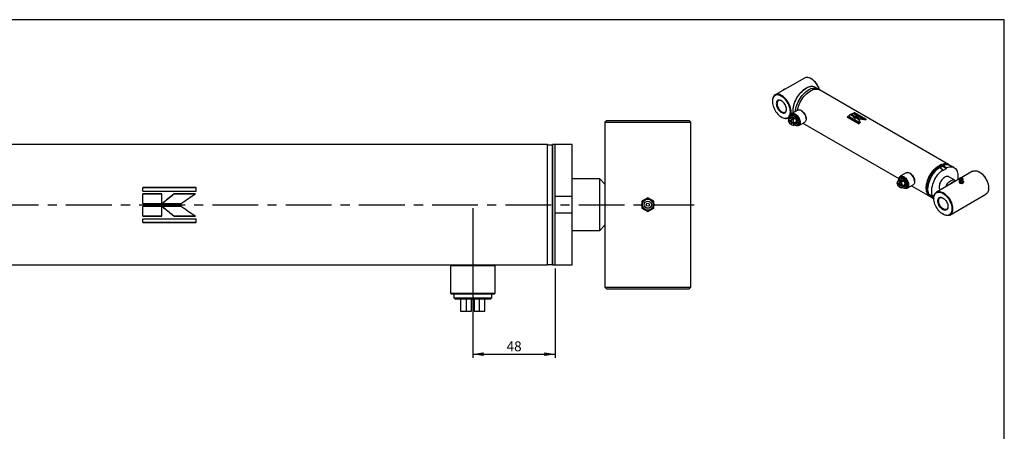
# Model space of a CAD drawing. Units: millimetres. Extents: x 6 to 416, y 5 to 292.
# Drawn here: x 143 to 416, y 178 to 292 of the extents above; entities that cross this region are included whole.
import ezdxf

# ---------------------------------------------------------------- set-up
doc = ezdxf.new("R2010")
doc.units = ezdxf.units.MM
doc.linetypes.add('CENTERX2', pattern=[20.32, 12.7, -2.54, 2.54, -2.54])
doc.layers.add('DIM', color=104, linetype='Continuous')
doc.layers.add('SLD-0', color=179, linetype='Continuous')
doc.styles.add('SLDTEXTSTYLE6', font='TXT', dxfattribs={"width": 0.75})
doc.dimstyles.new('SLDDIMSTYLE3', dxfattribs={"dimtxt": 2.75, "dimasz": 3, "dimexe": 0, "dimexo": 0.0625, "dimgap": 0.6875, "dimtad": 1, "dimlfac": 2.1, "dimrnd": 1e-09, "dimzin": 12, "dimdsep": 46, "dimtxsty": 'SLDTEXTSTYLE6', "dimsah": 1, "dimcen": 0.09, "dimadec": 0, "dimazin": 3, "dimtfac": 1, "dimtofl": 0, "dimtmove": 0, "dimatfit": 3, "dimfxl": 0, "dimfrac": 2, "dimtolj": 1, "dimtzin": 12, "dimarcsym": 0})

# ---------------------------------------------------------------- blocks, each defined once
blk = doc.blocks.new('_D_16')
at = {"layer": 'DIM'}
for p, q in [((268.52, 239.7), (268.52, 198.23)), ((291.38, 223.03), (291.38, 198.23)), ((268.52, 199.23), (291.38, 199.23))]:
    blk.add_line(p, q, dxfattribs=at)
for points in [[(268.52, 199.23), (271.52, 198.73), (271.52, 199.73)], [(291.38, 199.23), (288.38, 199.73), (288.38, 198.73)]]:
    blk.add_solid(points, dxfattribs=at)
at = {"layer": 'DIM', "insert": (277.92, 202.78), "char_height": 2.75, "attachment_point": 1, "style": 'SLDTEXTSTYLE6'}
blk.add_mtext('48', dxfattribs=at)

msp = doc.modelspace()

# ---------------------------------------------------------------- linework, layer by layer
at = {"color": 7, "linetype": 'Continuous', "lineweight": 25}
for p, q in [((360.525839, 275.827823), (352.414908, 271.145483)), ((362.468317, 275.585525), (362.364348, 275.645564)), ((364.281154, 272.797837), (363.585423, 273.199474)), ((355.013247, 272.692651), (354.792209, 272.653188)), ((400.55255, 251.858806), (364.761446, 272.520571)), ((351.653337, 269.46223), (351.653337, 269.34217)), ((354.148602, 265.019775), (354.252572, 264.959735)), ((356.09108, 264.777476), (356.575001, 265.056838)), ((357.242311, 265.09534), (356.514407, 264.67513)), ((357.128397, 265.683331), (356.888579, 265.544887)), ((358.704477, 266.915811), (357.040696, 265.955331)), ((357.242311, 265.09534), (357.54936, 264.918085)), ((359.712486, 266.791016), (359.660501, 266.821036)), ((375.824849, 263.265826), (372.599519, 265.127769)), ((372.61196, 265.076656), (372.599519, 265.127769)), ((375.794435, 263.239452), (372.61196, 265.076656)), ((372.778042, 265.276175), (373.928816, 264.611847)), ((374.507647, 265.020704), (373.356873, 265.685032)), ((373.358495, 265.625957), (373.356873, 265.685032)), ((374.459131, 264.990574), (373.358495, 265.625957)), ((373.539775, 265.791901), (374.690548, 265.127573)), ((374.110098, 265.995477), (374.119369, 266.059906)), ((375.197257, 265.367873), (374.110098, 265.995477)), ((375.270142, 265.395579), (374.119369, 266.059906)), ((374.298828, 266.120537), (377.524158, 264.258594)), ((374.494234, 266.11134), (374.509072, 266.177449)), ((377.644093, 264.292965), (374.494234, 266.11134)), ((377.734402, 264.315505), (374.509072, 266.177449)), ((375.706182, 264.328805), (374.524001, 265.011263)), ((374.7052, 265.11908), (375.887504, 264.43655)), ((375.986305, 264.912365), (374.836239, 265.043433)), ((375.986305, 264.912365), (375.995576, 264.976795)), ((377.305089, 264.220829), (375.995576, 264.976795)), ((305.666667, 264.028571), (305.190476, 263.552381)), ((305.190476, 263.552381), (305.190476, 246.409524)), ((305.190476, 263.552381), (329, 263.552381)), ((305.666667, 264.028571), (328.52381, 264.028571)), ((329, 263.552381), (328.52381, 264.028571)), ((329, 217.838095), (329, 263.552381)), ((356.172199, 264.188229), (356.514407, 264.67513)), ((356.821456, 263.813422), (356.172199, 264.188229)), ((356.172199, 263.996102), (356.338604, 264.092166)), ((356.172199, 263.996102), (356.821456, 263.621294)), ((356.514407, 263.114096), (356.172199, 263.996102)), ((356.514407, 264.67513), (356.821456, 264.497875)), ((356.821456, 262.936841), (356.514407, 263.114096)), ((356.821456, 264.497875), (357.54936, 264.918085)), ((356.821456, 264.497875), (356.821456, 263.813422)), ((356.987834, 263.90947), (356.821456, 263.813422)), ((356.987861, 263.717358), (356.821456, 263.621294)), ((356.821456, 263.621294), (356.821456, 262.936841)), ((356.987834, 263.032889), (356.821456, 262.936841)), ((357.715738, 264.822037), (356.987834, 264.401827)), ((356.987834, 263.717374), (356.987834, 264.401827)), ((356.987834, 264.401827), (357.294882, 264.224572)), ((357.63709, 263.342566), (356.987834, 263.717374)), ((356.987834, 263.525246), (357.154239, 263.62131)), ((356.987834, 262.840793), (356.987834, 263.525246)), ((356.987834, 263.525246), (357.63709, 263.150439)), ((357.294882, 262.663538), (356.987834, 262.840793)), ((358.022786, 264.644782), (357.294882, 264.224572)), ((357.294882, 264.224572), (357.63709, 263.342566)), ((357.63709, 263.150439), (357.294882, 262.663538)), ((358.022786, 263.083748), (357.294882, 262.663538)), ((357.54936, 264.918085), (357.54936, 264.725989)), ((357.63709, 263.342566), (358.364994, 263.762776)), ((358.364994, 263.570649), (357.63709, 263.150439)), ((357.715738, 264.822037), (358.022786, 264.644782)), ((358.022786, 264.644782), (358.364994, 263.762776)), ((358.364994, 263.570649), (358.022786, 263.083748)), ((358.198589, 263.666712), (358.364994, 263.570649)), ((358.520799, 262.717492), (358.760618, 262.855937)), ((358.952305, 262.643967), (360.616086, 263.604447)), ((360.116238, 263.315891), (386.764775, 247.932018)), ((361.012103, 264.479739), (361.012103, 264.539769)), ((372.389881, 264.93935), (375.615211, 263.077406)), ((375.707804, 264.269731), (374.525623, 264.952189)), ((374.652146, 264.218424), (374.6344, 264.326495)), ((374.651509, 264.220973), (374.656542, 264.19174)), ((374.655735, 264.192206), (375.96531, 263.436204)), ((375.707804, 264.269731), (375.706182, 264.328805)), ((375.95785, 263.440511), (375.707804, 264.269731)), ((377.14094, 264.245808), (375.986305, 264.912365)), ((289.238095, 257.361905), (125.33781, 257.361905)), ((289.238095, 240.695238), (289.238095, 257.361905)), ((290.66627, 257.242857), (289.238492, 257.242857)), ((289.238492, 224.147619), (289.238492, 257.242857)), ((290.66627, 257.242857), (290.66627, 240.695238)), ((291.380952, 257.361905), (290.666667, 257.361905)), ((290.666667, 240.695238), (290.666667, 257.361905)), ((296.142857, 257.361905), (291.380952, 257.361905)), ((291.380952, 240.695238), (291.380952, 257.361905)), ((291.380952, 243.07619), (291.380952, 257.361905)), ((296.142857, 243.07619), (296.142857, 257.361905)), ((398.118708, 250.880059), (398.9671, 251.369825)), ((398.9671, 251.590894), (400.006962, 250.990594)), ((398.9671, 251.369825), (398.9671, 251.590894)), ((398.9671, 251.369825), (400.006962, 250.769525)), ((400.539057, 251.824144), (400.534256, 251.826916)), ((401.020488, 251.588671), (400.864509, 251.678716)), ((402.060351, 250.988371), (401.020488, 251.588671)), ((388.808508, 249.537123), (387.144727, 248.576643)), ((389.816517, 249.412329), (389.764532, 249.442349)), ((398.9671, 250.390294), (397.927237, 250.990594)), ((398.9671, 250.169225), (400.006962, 250.769525)), ((398.9671, 250.390294), (398.9671, 250.169225)), ((400.006962, 250.769525), (400.006962, 250.990594)), ((407.215684, 249.95489), (404.173332, 248.198577)), ((409.158162, 249.712591), (409.054192, 249.772631)), ((303.761905, 247.838095), (296.142857, 247.838095)), ((305.190476, 246.409524), (303.761905, 247.838095)), ((303.761905, 233.552381), (303.761905, 247.838095)), ((305.190476, 246.409524), (305.190476, 234.980952)), ((386.276231, 246.809542), (386.618439, 247.296443)), ((386.925487, 246.434734), (386.276231, 246.809542)), ((386.276231, 246.617415), (386.442636, 246.713478)), ((386.618439, 245.735409), (386.276231, 246.617415)), ((386.276231, 246.617415), (386.925487, 246.242607)), ((387.346343, 247.716653), (386.618439, 247.296443)), ((386.618439, 247.296443), (386.925487, 247.119187)), ((386.925487, 247.119187), (387.653391, 247.539398)), ((386.925487, 247.119187), (386.925487, 246.434734)), ((387.091865, 246.530782), (386.925487, 246.434734)), ((387.091892, 246.338671), (386.925487, 246.242607)), ((386.925487, 246.242607), (386.925487, 245.558154)), ((387.232429, 248.304644), (386.99261, 248.1662)), ((387.819769, 247.44335), (387.091865, 247.023139)), ((387.091865, 246.338686), (387.091865, 247.023139)), ((387.091865, 247.023139), (387.398913, 246.845884)), ((387.741121, 245.963878), (387.091865, 246.338686)), ((387.091865, 246.146559), (387.25827, 246.242623)), ((387.091865, 246.146559), (387.741121, 245.771751)), ((387.091865, 245.462106), (387.091865, 246.146559)), ((387.346343, 247.716653), (387.653391, 247.539398)), ((388.126817, 247.266094), (387.398913, 246.845884)), ((387.398913, 246.845884), (387.741121, 245.963878)), ((387.653391, 247.539398), (387.653391, 247.347302)), ((387.741121, 245.963878), (388.469026, 246.384088)), ((388.469026, 246.191961), (387.741121, 245.771751)), ((387.819769, 247.44335), (388.126817, 247.266094)), ((388.126817, 247.266094), (388.469026, 246.384088)), ((388.469026, 246.191961), (388.126817, 245.70506)), ((388.30262, 246.288025), (388.469026, 246.191961)), ((389.056337, 245.26528), (390.720117, 246.22576)), ((390.220269, 245.937204), (395.40591, 242.943597)), ((391.116135, 247.101052), (391.116135, 247.161082)), ((403.600059, 247.867634), (397.233, 244.192009)), ((402.253663, 247.480688), (400.589883, 248.441168)), ((403.594757, 247.341863), (403.488348, 247.280434)), ((403.488348, 247.280434), (403.642172, 246.949025)), ((403.488348, 247.280434), (403.488348, 246.980235)), ((403.488348, 246.980235), (403.642172, 246.648826)), ((403.657589, 247.503838), (403.561597, 247.256379)), ((403.784713, 248.11017), (403.640019, 247.938436)), ((403.642172, 246.949025), (404.216252, 246.860224)), ((403.642172, 246.949025), (403.642172, 246.648826)), ((403.642172, 246.648826), (404.216252, 246.560025)), ((404.216252, 246.860224), (404.636508, 247.102832)), ((404.216252, 246.860224), (404.216252, 246.560025)), ((404.216252, 246.560025), (404.636508, 246.802634)), ((404.484837, 247.938436), (404.340143, 248.11017)), ((404.563259, 247.256379), (404.467344, 247.503638)), ((404.636508, 247.102832), (404.553185, 247.282348)), ((404.636508, 247.102832), (404.636508, 246.802634)), ((191.773391, 245.451624), (177.003451, 245.451624)), ((177.003451, 244.48884), (177.003451, 245.451624)), ((191.773391, 245.383675), (177.003451, 245.383675)), ((177.003451, 244.48884), (191.773391, 244.48884)), ((182.273256, 243.667032), (177.003451, 243.667032)), ((177.003451, 241.012864), (177.003451, 243.667032)), ((182.273256, 243.624578), (177.003451, 243.624578)), ((182.273256, 241.012864), (182.273256, 243.667032)), ((191.592003, 243.667032), (185.595274, 243.667032)), ((185.595274, 243.624578), (185.595274, 243.667032)), ((191.592003, 243.624578), (185.595274, 243.624578)), ((191.773391, 244.48884), (191.773391, 245.451624)), ((386.925487, 245.558154), (386.618439, 245.735409)), ((387.091865, 245.654202), (386.925487, 245.558154)), ((387.398913, 245.28485), (387.091865, 245.462106)), ((387.741121, 245.771751), (387.398913, 245.28485)), ((388.126817, 245.70506), (387.398913, 245.28485)), ((388.62483, 245.338805), (388.864649, 245.477249)), ((395.067614, 243.620213), (396.107477, 243.019912)), ((395.753337, 243.086687), (395.590523, 243.318344)), ((396.273269, 243.226156), (396.107477, 243.019912)), ((396.496318, 242.908798), (396.273269, 243.226156)), ((400.909172, 237.824003), (410.891856, 243.586883)), ((411.653427, 245.270136), (411.653427, 245.390196)), ((177.003451, 241.012864), (182.273256, 241.012864)), ((182.340491, 241.012722), (187.754688, 241.012722)), ((289.238095, 224.028571), (289.238095, 240.695238)), ((290.66627, 240.695238), (290.66627, 224.147619)), ((290.666667, 224.028571), (290.666667, 240.695238)), ((291.380952, 243.07619), (296.142857, 243.07619)), ((291.380952, 224.028571), (291.380952, 240.695238)), ((296.142857, 238.314286), (296.142857, 243.07619)), ((317.095238, 242.619739), (315.428571, 241.657489)), ((315.428571, 241.657489), (315.428571, 239.732988)), ((318.761905, 241.657489), (317.095238, 242.619739)), ((318.761905, 239.732988), (318.761905, 241.657489)), ((395.424377, 242.975387), (395.429178, 242.972615)), ((395.587545, 242.880443), (395.753337, 243.086687)), ((396.47148, 242.370159), (395.587545, 242.880443)), ((395.717868, 242.763507), (395.873848, 242.673462)), ((395.753337, 243.086687), (396.475282, 242.669918)), ((395.873848, 242.673462), (396.471973, 242.328172)), ((396.471429, 242.508756), (396.471429, 242.388696)), ((182.273256, 240.175292), (177.003451, 240.175292)), ((177.003451, 237.524619), (177.003451, 240.175292)), ((182.273256, 237.524619), (182.273256, 240.175292)), ((187.761775, 240.175292), (182.348145, 240.175292)), ((291.380952, 224.028571), (291.380952, 238.314286)), ((296.142857, 238.314286), (291.380952, 238.314286)), ((296.142857, 224.028571), (296.142857, 238.314286)), ((315.428571, 239.732988), (317.095238, 238.770737)), ((317.095238, 238.770737), (318.761905, 239.732988)), ((398.966694, 238.066301), (399.070663, 238.006261)), ((177.003451, 237.569913), (182.273256, 237.569913)), ((177.003451, 237.524619), (182.273256, 237.524619)), ((191.773391, 236.707096), (177.003451, 236.707096)), ((177.003451, 235.747089), (177.003451, 236.707096)), ((177.003451, 235.817777), (191.773391, 235.817777)), ((177.003451, 235.747089), (191.773391, 235.747089)), ((185.602078, 237.569913), (185.602078, 237.524619)), ((185.602078, 237.569913), (191.59909, 237.569913)), ((185.602078, 237.524619), (191.59909, 237.524619)), ((191.773391, 235.747089), (191.773391, 236.707096)), ((303.761905, 233.552381), (305.190476, 234.980952)), ((305.190476, 234.980952), (305.190476, 217.838095)), ((296.142857, 233.552381), (303.761905, 233.552381)), ((136.619048, 224.028571), (262.571429, 224.028571)), ((262.571429, 224.028571), (262.333333, 223.790476)), ((262.571429, 224.028571), (274.47619, 224.028571)), ((274.47619, 224.028571), (289.238095, 224.028571)), ((274.714286, 223.790476), (274.47619, 224.028571)), ((289.238492, 224.147619), (290.66627, 224.147619)), ((290.666667, 224.028571), (291.380952, 224.028571)), ((291.380952, 224.028571), (296.142857, 224.028571)), ((262.333333, 223.790476), (262.333333, 216.171429)), ((262.333333, 223.790476), (274.714286, 223.790476)), ((274.714286, 216.171429), (274.714286, 223.790476)), ((262.333333, 216.171429), (262.571429, 215.933333)), ((262.333333, 216.171429), (274.714286, 216.171429)), ((262.571429, 215.933333), (274.47619, 215.933333)), ((263.238095, 215.933333), (263.238095, 214.835118)), ((273.809524, 214.835118), (273.809524, 215.933333)), ((274.47619, 215.933333), (274.714286, 216.171429)), ((305.190476, 217.838095), (305.666667, 217.361905)), ((305.190476, 217.838095), (329, 217.838095)), ((305.666667, 217.361905), (328.52381, 217.361905)), ((328.52381, 217.361905), (329, 217.838095)), ((263.238095, 214.835118), (263.810289, 214.504762)), ((263.238095, 214.835118), (273.809524, 214.835118)), ((268.52381, 214.504762), (263.810289, 214.504762)), ((265.169679, 214.504762), (265.169679, 211.171429)), ((266.736773, 214.504762), (266.736773, 211.171429)), ((268.142857, 211.171429), (268.142857, 214.504762)), ((273.23733, 214.504762), (268.52381, 214.504762)), ((268.904762, 214.504762), (268.904762, 211.171429)), ((270.310846, 214.504762), (270.310846, 211.171429)), ((271.87794, 211.171429), (271.87794, 214.504762)), ((273.23733, 214.504762), (273.809524, 214.835118)), ((265.169679, 211.171429), (266.736773, 211.171429)), ((266.736773, 211.171429), (268.142857, 211.171429)), ((268.904762, 211.171429), (270.310846, 211.171429)), ((270.310846, 211.171429), (271.87794, 211.171429))]:
    msp.add_line(p, q, dxfattribs=at)
at = {"color": 7, "linetype": 'CENTERX2'}
msp.add_line((94.714286, 240.695238), (329.952381, 240.695238), dxfattribs=at)
at = {"color": 7, "linetype": 'Continuous', "lineweight": 25, "flags": 128}
for points in [[(364.723443, 272.541871), (364.676729, 272.679463), (364.520096, 273.07614), (364.333195, 273.466749), (364.118649, 273.845806), (363.879472, 274.20799), (363.619019, 274.548216), (363.340948, 274.861708), (363.049161, 275.144066), (362.747755, 275.391327), (362.440961, 275.600018), (362.133086, 275.767211), (361.828451, 275.890558), (361.531333, 275.968328), (361.245903, 275.999429), (360.976167, 275.983425), (360.725913, 275.92054), (360.525839, 275.827823)], [(356.852652, 266.460729), (356.834405, 266.826318), (356.779921, 267.207841), (356.689964, 267.599944), (356.565798, 267.997122), (356.409165, 268.3938), (356.222264, 268.784409), (356.007719, 269.163465), (355.768541, 269.525649), (355.508089, 269.865875), (355.230017, 270.179368), (354.938231, 270.461726), (354.636825, 270.708986), (354.330031, 270.917677), (354.022155, 271.08487), (353.71752, 271.208217), (353.420402, 271.285987), (353.134972, 271.317088), (352.865236, 271.301084), (352.614982, 271.238199), (352.387721, 271.129317), (352.186645, 270.975964), (352.014576, 270.780295), (351.873929, 270.545056), (351.766679, 270.273549), (351.694332, 269.969586), (351.657903, 269.637434), (351.653337, 269.46223)], [(356.644679, 266.460729), (356.625763, 266.825802), (356.569302, 267.207181), (356.476152, 267.599083), (356.347725, 267.99557), (356.185967, 268.39063), (355.993331, 268.778274), (355.772737, 269.152626), (355.527529, 269.508012), (355.261424, 269.839044), (354.978456, 270.140704), (354.682915, 270.408419), (354.379279, 270.638132), (354.072154, 270.826358), (353.766193, 270.970247), (353.466035, 271.067615), (353.176231, 271.116988), (352.901172, 271.117616), (352.64503, 271.06949), (352.411687, 270.97334), (352.204679, 270.830624), (352.027146, 270.643504), (351.881778, 270.414817), (351.770778, 270.148031), (351.695831, 269.847188), (351.65807, 269.51685), (351.65807, 269.162024), (351.695831, 268.788089), (351.770778, 268.400714), (351.881778, 268.00577), (352.027146, 267.609245), (352.204679, 267.217149), (352.411687, 266.835427), (352.64503, 266.469865), (352.901172, 266.126003), (353.176231, 265.809056), (353.466035, 265.523828), (353.766193, 265.274641), (354.072154, 265.065275), (354.379279, 264.898902), (354.682915, 264.778044), (354.978456, 264.704534), (355.261424, 264.679486), (355.527529, 264.70328), (355.772737, 264.775555), (355.993331, 264.895215), (356.185967, 265.060447), (356.347725, 265.268745), (356.476152, 265.516952), (356.569302, 265.801306), (356.625763, 266.117496), (356.644679, 266.460729)], [(357.397801, 266.161483), (357.377254, 266.430649), (357.377254, 266.856383), (357.414553, 267.301466), (357.488767, 267.761329), (357.599135, 268.231254), (357.744525, 268.706418), (357.923445, 269.181947), (358.134059, 269.652959), (358.374205, 270.114622), (358.64142, 270.562199), (358.932961, 270.991097), (359.245837, 271.396915), (359.576837, 271.775489), (359.922565, 272.122933), (360.279473, 272.435684), (360.643899, 272.71053), (361.012103, 272.944653)], [(358.078188, 266.554262), (358.110283, 266.899829), (358.184498, 267.359693), (358.294866, 267.829617), (358.440256, 268.304782), (358.619176, 268.78031), (358.82979, 269.251322), (359.069936, 269.712986), (359.33715, 270.160563), (359.628692, 270.589461), (359.941567, 270.995279), (360.272568, 271.373852), (360.618296, 271.721297), (360.975204, 272.034047), (361.33963, 272.308894), (361.707834, 272.543016)], [(358.626327, 266.870696), (358.66479, 267.082426), (358.775158, 267.552351), (358.920548, 268.027515), (359.099468, 268.503043), (359.310082, 268.974056), (359.550228, 269.435719), (359.817443, 269.883296), (360.108984, 270.312194), (360.42186, 270.718012), (360.75286, 271.096585), (361.098588, 271.44403), (361.455496, 271.75678), (361.819922, 272.031627), (362.188126, 272.26575)], [(361.707834, 272.543016), (362.076038, 272.734013), (362.440464, 272.879924), (362.797372, 272.979251), (363.1431, 273.030975), (363.4741, 273.034566), (363.786976, 272.989987), (364.078517, 272.897695), (364.345732, 272.758638), (364.510074, 272.639757)], [(362.188126, 272.26575), (362.55633, 272.456746), (362.920756, 272.602657), (363.277664, 272.701984), (363.623392, 272.753708), (363.954392, 272.7573), (364.267268, 272.712721), (364.558809, 272.620429), (364.761446, 272.520571)], [(355.552823, 267.091044), (355.533677, 267.368917), (355.47676, 267.661316), (355.383626, 267.960265), (355.256815, 268.25761), (355.099786, 268.54524), (354.916822, 268.815308), (354.712914, 269.060449), (354.493624, 269.273976), (354.264934, 269.450064), (354.033082, 269.583909), (353.804392, 269.671861), (353.585102, 269.711522), (353.381194, 269.701808), (353.19823, 269.642985), (353.041201, 269.536657), (352.91439, 269.385725), (352.821256, 269.194306), (352.764339, 268.967622), (352.745193, 268.711855), (352.764339, 268.433982), (352.821256, 268.141583), (352.91439, 267.842634), (353.041201, 267.545289), (353.19823, 267.257659), (353.381194, 266.987591), (353.585102, 266.742449), (353.804392, 266.528923), (354.033082, 266.352835), (354.264934, 266.21899), (354.493624, 266.131038), (354.712914, 266.091377), (354.916822, 266.101091), (355.099786, 266.159914), (355.256815, 266.266242), (355.383626, 266.417174), (355.47676, 266.608593), (355.533677, 266.835277), (355.552823, 267.091044)], [(354.202221, 269.490639), (354.087893, 269.545627), (353.872375, 269.616407), (353.667807, 269.639578), (353.480073, 269.614472), (353.314575, 269.541814), (353.176074, 269.423691), (353.068553, 269.263504), (352.995107, 269.06586), (352.957848, 268.836445), (352.957848, 268.581858), (352.995107, 268.309425), (353.068553, 268.026981), (353.176074, 267.742654), (353.314575, 267.464621), (353.480073, 267.200882), (353.667807, 266.959025), (353.872375, 266.746006), (354.087893, 266.567954), (354.308161, 266.429991), (354.526841, 266.336086), (354.737644, 266.288941), (354.934504, 266.289912), (355.111758, 266.338971), (355.264307, 266.434706), (355.387763, 266.574364), (355.478573, 266.753927), (355.534126, 266.968229), (355.551823, 267.152807)], [(354.252572, 264.959735), (354.330031, 264.916337), (354.636825, 264.770812), (354.938231, 264.670076), (355.230017, 264.615545), (355.508089, 264.607983), (355.768541, 264.647497), (356.007719, 264.733532), (356.222264, 264.86488), (356.409165, 265.039698), (356.565798, 265.255531), (356.689964, 265.50935), (356.779921, 265.797591), (356.834405, 266.116208), (356.852652, 266.460729)], [(356.553564, 264.697735), (356.555088, 264.914319), (356.592037, 265.128106), (356.664748, 265.309851), (356.770883, 265.453713), (356.907031, 265.555068), (357.068817, 265.610659), (357.251041, 265.618698), (357.447845, 265.578927), (357.652904, 265.492625), (357.859627, 265.362565), (358.061371, 265.192928), (358.251651, 264.989166), (358.424351, 264.757828), (358.57392, 264.506348), (358.695552, 264.242811), (358.785336, 263.975687), (358.840388, 263.71356), (358.858937, 263.464857), (358.858937, 263.464857)], [(357.632549, 265.278138), (357.437753, 265.369112), (357.249998, 265.413839), (357.076069, 265.410702), (356.922252, 265.359816), (356.794108, 265.263018), (356.696267, 265.123808), (356.632266, 264.947217), (356.604417, 264.739627), (356.60394, 264.726816)], [(356.659146, 265.299456), (356.663116, 265.326333), (356.717924, 265.544622), (356.807609, 265.728952), (356.929723, 265.874293), (357.080937, 265.976683), (357.257124, 266.033327), (357.45348, 266.042681), (357.664648, 266.00449), (357.884868, 265.919795), (358.108133, 265.790907), (358.328353, 265.621341), (358.539521, 265.415723), (358.735877, 265.179661), (358.912065, 264.919595), (359.063278, 264.642618), (359.185393, 264.356286), (359.275077, 264.068409), (359.329885, 263.78684), (359.348323, 263.519259), (359.329885, 263.272965), (359.275077, 263.054676), (359.185393, 262.870346), (359.063278, 262.725005), (358.912065, 262.622615), (358.735877, 262.565971), (358.539521, 262.556617), (358.328353, 262.594808), (358.193526, 262.641544)], [(356.676051, 265.329683), (356.718928, 265.477187), (356.809739, 265.656749), (356.933194, 265.796407), (357.085744, 265.892143), (357.262998, 265.941201), (357.459858, 265.942172), (357.670661, 265.895027), (357.889341, 265.801123), (358.109609, 265.66316), (358.325127, 265.485108), (358.529695, 265.272089), (358.717429, 265.030231), (358.882927, 264.766492), (359.021428, 264.48846), (359.128948, 264.204132), (359.202395, 263.921689), (359.239654, 263.649255), (359.239654, 263.394669), (359.202395, 263.165254), (359.128948, 262.967609), (359.021428, 262.807422), (358.882927, 262.6893), (358.717429, 262.616641), (358.529695, 262.591536), (358.325127, 262.614706), (358.228156, 262.641068)], [(358.760618, 262.855937), (358.846935, 262.917635), (358.960933, 263.051253), (359.042263, 263.22403), (359.088309, 263.430414), (359.097593, 263.663771), (359.069816, 263.916602), (359.005871, 264.180779), (358.907812, 264.447811), (358.778792, 264.709117), (358.622957, 264.956298), (358.445317, 265.181409), (358.25158, 265.377214), (358.047974, 265.537421), (357.841042, 265.656881), (357.637435, 265.731753), (357.443698, 265.759631), (357.266058, 265.73962), (357.128397, 265.683331)], [(357.670025, 262.880103), (357.73039, 262.849849), (357.922535, 262.78169), (358.1042, 262.760801), (358.268818, 262.787935), (358.41044, 262.862113), (358.523946, 262.980654), (358.605235, 263.139273), (358.651369, 263.332237), (358.66068, 263.552572), (358.632832, 263.792315), (358.56883, 264.0428), (358.47099, 264.294975), (358.342845, 264.539725), (358.189029, 264.768204), (358.0151, 264.972155), (357.827345, 265.144206), (357.632549, 265.278138)], [(358.704477, 266.915811), (358.744717, 266.937163), (358.920905, 266.993807), (359.117261, 267.003161), (359.328429, 266.96497), (359.548649, 266.880275), (359.771914, 266.751387), (359.992134, 266.581821), (360.203302, 266.376203), (360.399658, 266.140141), (360.575845, 265.880075), (360.727059, 265.603099), (360.849173, 265.316767), (360.938858, 265.02889), (360.993666, 264.74732), (361.012103, 264.479739), (360.993666, 264.233445), (360.938858, 264.015156), (360.849173, 263.830826), (360.727059, 263.685485), (360.616086, 263.604447)], [(358.858937, 263.464857), (358.840388, 263.237569), (358.785336, 263.039004), (358.695552, 262.875542), (358.57392, 262.752438), (358.424351, 262.673648), (358.251651, 262.641705), (358.061371, 262.657635), (357.859627, 262.720926), (357.652904, 262.829544), (357.619649, 262.851022)], [(395.566619, 242.861746), (395.341332, 242.982797), (395.101186, 243.167193), (394.890572, 243.395036), (394.711652, 243.663988), (394.566262, 243.971288), (394.455894, 244.313785), (394.381679, 244.687962), (394.344381, 245.089981), (394.344381, 245.515716), (394.381679, 245.960798), (394.455894, 246.420661), (394.566262, 246.890586), (394.711652, 247.365751), (394.890572, 247.841279), (395.101186, 248.312291), (395.341332, 248.773954), (395.608546, 249.221532), (395.900088, 249.65043), (396.212963, 250.056247), (396.543964, 250.434821), (396.889692, 250.782266), (397.2466, 251.095016), (397.611026, 251.369862), (397.97923, 251.603985)], [(395.455842, 242.949285), (395.356405, 243.008045), (395.117631, 243.191387), (394.908221, 243.417929), (394.730324, 243.685343), (394.585765, 243.990888), (394.476027, 244.331427), (394.402237, 244.703466), (394.365151, 245.103188), (394.365151, 245.52649), (394.402237, 245.969029), (394.476027, 246.426264), (394.585765, 246.893504), (394.730324, 247.365953), (394.908221, 247.838764), (395.117631, 248.307085), (395.356405, 248.76611), (395.622093, 249.21113), (395.911968, 249.637577), (396.223056, 250.041076), (396.552165, 250.417486), (396.895918, 250.762945), (397.250786, 251.073908), (397.61313, 251.347184), (397.97923, 251.579969)], [(395.424377, 242.975387), (395.360261, 243.014307), (395.12183, 243.197386), (394.91272, 243.423602), (394.735079, 243.690632), (394.590727, 243.995738), (394.481147, 244.335788), (394.407463, 244.707292), (394.370431, 245.106439), (394.370431, 245.529133), (394.407463, 245.971037), (394.481147, 246.427615), (394.590727, 246.894183), (394.735079, 247.365954), (394.91272, 247.838085), (395.12183, 248.305733), (395.360261, 248.764099), (395.625567, 249.208479), (395.915025, 249.634314), (396.225666, 250.037233), (396.554302, 250.413102), (396.897561, 250.758065), (397.251919, 251.068581), (397.613742, 251.341465), (397.979316, 251.573915), (398.344891, 251.763548), (398.706713, 251.908416), (399.061072, 252.007034), (399.404331, 252.058389), (399.732967, 252.061954), (400.043608, 252.017693), (400.333066, 251.926061), (400.534256, 251.826916)], [(395.717868, 242.763507), (395.653291, 242.802707), (395.413144, 242.987103), (395.202531, 243.214946), (395.023611, 243.483898), (394.878221, 243.791198), (394.767852, 244.133695), (394.693638, 244.507872), (394.65634, 244.909891), (394.65634, 245.335626), (394.693638, 245.780708), (394.767852, 246.240571), (394.878221, 246.710496), (395.023611, 247.18566), (395.202531, 247.661189), (395.413144, 248.132201), (395.653291, 248.593864), (395.920505, 249.041442), (396.212046, 249.47034), (396.524922, 249.876157), (396.855923, 250.254731), (397.201651, 250.602175), (397.558559, 250.914926), (397.922984, 251.189772), (398.291189, 251.423895)], [(395.873848, 242.673462), (395.80927, 242.712662), (395.569124, 242.897058), (395.35851, 243.124901), (395.17959, 243.393853), (395.0342, 243.701153), (394.923832, 244.04365), (394.849618, 244.417827), (394.812319, 244.819846), (394.812319, 245.245581), (394.849618, 245.690663), (394.923832, 246.150526), (395.0342, 246.620451), (395.17959, 247.095615), (395.35851, 247.571144), (395.569124, 248.042156), (395.80927, 248.503819), (396.076485, 248.951396), (396.368026, 249.380295), (396.680902, 249.786112), (397.011902, 250.164686), (397.35763, 250.51213), (397.714538, 250.824881), (398.078964, 251.099727), (398.447168, 251.33385)], [(397.97923, 251.603985), (398.347434, 251.794982), (398.71186, 251.940892), (399.068768, 252.040219), (399.414496, 252.091944), (399.745496, 252.095535), (400.058372, 252.050956), (400.349913, 251.958664), (400.617128, 251.819607), (400.703799, 251.760567)], [(397.97923, 251.579969), (398.34533, 251.769875), (398.707673, 251.914951), (399.062542, 252.013711), (399.406294, 252.06514), (399.735403, 252.06871), (400.046491, 252.024386), (400.336366, 251.932622), (400.572595, 251.812721)], [(398.291189, 251.423895), (398.659393, 251.614892), (399.023819, 251.760802), (399.380727, 251.860129), (399.726455, 251.911854), (400.057455, 251.915445), (400.370331, 251.870866), (400.661872, 251.778574), (400.864509, 251.678716)], [(398.447168, 251.33385), (398.815372, 251.524847), (399.179798, 251.670757), (399.536706, 251.770084), (399.882434, 251.821809), (400.213434, 251.8254), (400.52631, 251.780821), (400.817851, 251.688529), (401.020488, 251.588671)], [(398.9671, 251.590894), (399.325632, 251.716716), (399.675312, 251.796327), (400.012616, 251.828925), (400.334144, 251.814182), (400.636656, 251.752245), (400.917105, 251.64374), (401.020488, 251.588671)], [(386.764775, 247.932018), (386.767147, 247.947646), (386.821956, 248.165935), (386.91164, 248.350264), (387.033755, 248.495606), (387.184968, 248.597995), (387.361156, 248.65464), (387.557511, 248.663994), (387.768679, 248.625803), (387.9889, 248.541108), (388.212165, 248.41222), (388.432385, 248.242654), (388.643553, 248.037036), (388.839909, 247.800974), (389.016096, 247.540908), (389.167309, 247.263931), (389.289424, 246.977599), (389.379108, 246.689722), (389.433917, 246.408153), (389.452354, 246.140572), (389.433917, 245.894277), (389.379108, 245.675988), (389.289424, 245.491659), (389.167309, 245.346317), (389.016096, 245.243928), (388.839909, 245.187283), (388.643553, 245.177929), (388.432385, 245.21612), (388.297558, 245.262856)], [(388.808508, 249.537123), (388.848749, 249.558476), (389.024936, 249.61512), (389.221292, 249.624474), (389.43246, 249.586283), (389.65268, 249.501588), (389.875945, 249.3727), (390.096165, 249.203134), (390.307333, 248.997516), (390.503689, 248.761454), (390.679877, 248.501388), (390.83109, 248.224411), (390.953205, 247.938079), (391.042889, 247.650202), (391.097697, 247.368633), (391.116135, 247.101052), (391.097697, 246.854757), (391.042889, 246.636468), (390.953205, 246.452139), (390.83109, 246.306797), (390.720117, 246.22576)], [(395.067614, 243.620213), (394.94921, 243.950989), (394.866056, 244.313811), (394.81899, 244.705024), (394.808486, 245.120685), (394.83465, 245.556604), (394.897218, 246.00839), (394.99556, 246.47149), (395.128685, 246.941236), (395.295251, 247.412896), (395.49358, 247.881715), (395.721673, 248.342969), (395.977231, 248.792012), (396.25768, 249.224316), (396.560192, 249.635526), (396.881721, 250.021498), (397.219024, 250.378342), (397.568704, 250.702463), (397.927237, 250.990594)], [(396.107477, 243.019912), (395.989073, 243.350688), (395.905919, 243.713511), (395.858853, 244.104724), (395.848349, 244.520384), (395.874513, 244.956304), (395.937081, 245.40809), (396.035423, 245.87119), (396.168548, 246.340936), (396.335114, 246.812595), (396.533443, 247.281415), (396.761536, 247.742669), (397.017094, 248.191711), (397.297543, 248.624016), (397.600055, 249.035226), (397.921583, 249.421198), (398.258887, 249.778042), (398.608567, 250.102163), (398.9671, 250.390294)], [(400.006962, 250.990594), (400.365495, 251.116416), (400.715175, 251.196027), (401.052479, 251.228625), (401.374007, 251.213882), (401.676519, 251.151945), (401.956968, 251.04344), (402.212526, 250.889459), (402.440619, 250.691555), (402.638948, 250.451721), (402.805514, 250.172375), (402.938639, 249.856331), (403.036981, 249.506775), (403.099549, 249.127229), (403.125713, 248.721517), (403.115209, 248.293729), (403.068143, 247.848175), (403.013905, 247.529254)], [(407.215684, 249.95489), (407.299045, 249.998834), (407.538223, 250.084869), (407.798676, 250.124383), (408.076747, 250.116821), (408.368534, 250.06229), (408.669939, 249.961554), (408.976733, 249.816029), (409.284609, 249.627756), (409.589244, 249.399379), (409.886362, 249.134104), (410.171792, 248.835655), (410.441528, 248.50822), (410.691782, 248.156398), (410.919043, 247.785125), (411.120119, 247.399616), (411.292188, 247.00528), (411.432835, 246.607653), (411.540085, 246.212319), (411.612432, 245.824825), (411.648861, 245.450612), (411.648861, 245.094932), (411.612432, 244.76278), (411.540085, 244.458817), (411.432835, 244.18731), (411.292188, 243.952071), (411.120119, 243.756402), (410.919043, 243.603049), (410.891856, 243.586883)], [(409.158162, 249.712591), (409.23461, 249.667091), (409.540571, 249.457725), (409.840729, 249.208539), (410.130533, 248.92331), (410.405592, 248.606363), (410.661734, 248.262502), (410.895077, 247.896939), (411.102085, 247.515217), (411.279618, 247.123121), (411.424987, 246.726596), (411.535986, 246.331652), (411.610934, 245.944277), (411.648694, 245.570342), (411.653427, 245.390196)], [(386.657596, 247.319048), (386.659119, 247.535632), (386.696068, 247.749419), (386.768779, 247.931164), (386.874914, 248.075026), (387.011063, 248.176381), (387.172849, 248.231971), (387.355072, 248.240011), (387.551876, 248.20024), (387.756935, 248.113938), (387.963659, 247.983878), (388.165403, 247.814241), (388.355682, 247.610479), (388.528382, 247.37914), (388.677951, 247.127661), (388.799583, 246.864124), (388.889367, 246.596999), (388.944419, 246.334873), (388.962968, 246.086169), (388.962968, 246.086169)], [(387.73658, 247.899451), (387.541784, 247.990425), (387.354029, 248.035152), (387.1801, 248.032015), (387.026284, 247.981128), (386.898139, 247.884331), (386.800298, 247.74512), (386.736297, 247.568529), (386.708449, 247.36094), (386.707971, 247.348129)], [(386.780083, 247.950996), (386.82296, 248.098499), (386.91377, 248.278062), (387.037226, 248.41772), (387.189775, 248.513455), (387.367029, 248.562514), (387.563889, 248.563485), (387.774692, 248.51634), (387.993373, 248.422435), (388.21364, 248.284472), (388.429158, 248.10642), (388.633727, 247.893401), (388.82146, 247.651544), (388.986958, 247.387805), (389.12546, 247.109772), (389.23298, 246.825445), (389.306426, 246.543001), (389.343685, 246.270568), (389.343685, 246.015982), (389.306426, 245.786566), (389.23298, 245.588922), (389.12546, 245.428735), (388.986958, 245.310613), (388.82146, 245.237954), (388.633727, 245.212848), (388.429158, 245.236019), (388.332187, 245.26238)], [(388.864649, 245.477249), (388.950966, 245.538948), (389.064964, 245.672565), (389.146294, 245.845343), (389.192341, 246.051727), (389.201625, 246.285084), (389.173847, 246.537914), (389.109902, 246.802091), (389.011843, 247.069124), (388.882823, 247.33043), (388.726989, 247.577611), (388.549348, 247.802721), (388.355611, 247.998527), (388.152005, 248.158734), (387.945073, 248.278193), (387.741466, 248.353065), (387.54773, 248.380944), (387.370089, 248.360932), (387.232429, 248.304644)], [(388.962968, 246.086169), (388.944419, 245.858882), (388.889367, 245.660317), (388.799583, 245.496855), (388.677951, 245.373751), (388.528382, 245.294961), (388.355682, 245.263017), (388.165403, 245.278947), (387.963659, 245.342238), (387.756935, 245.450857), (387.72368, 245.472334)], [(387.774056, 245.501416), (387.834421, 245.471162), (388.026567, 245.403003), (388.208231, 245.382113), (388.372849, 245.409248), (388.514471, 245.483426), (388.627978, 245.601967), (388.709267, 245.760585), (388.755401, 245.953549), (388.764711, 246.173885), (388.736863, 246.413627), (388.672862, 246.664113), (388.575021, 246.916287), (388.446876, 247.161037), (388.29306, 247.389517), (388.119131, 247.593467), (387.931376, 247.765518), (387.73658, 247.899451)], [(400.589883, 248.441168), (400.479438, 248.493272), (400.284115, 248.539164), (400.070109, 248.537981), (399.842436, 248.489751), (399.606432, 248.395603), (399.36763, 248.257746), (399.131626, 248.079409), (398.903953, 247.864774), (398.689947, 247.61887), (398.494624, 247.347463), (398.322561, 247.056913), (398.177794, 246.75403), (398.063713, 246.445914), (397.982994, 246.139787), (397.937528, 245.842825), (397.928381, 245.561987), (397.955768, 245.303856), (398.019046, 245.074483), (398.116733, 244.879245), (398.212006, 244.757177)], [(399.791514, 245.669008), (399.841574, 245.79355), (399.986342, 246.096432), (400.158404, 246.386983), (400.353728, 246.65839), (400.567734, 246.904294), (400.795407, 247.118929), (401.031411, 247.297266), (401.270213, 247.435123), (401.506216, 247.529271), (401.733889, 247.577501), (401.947896, 247.578684), (402.143219, 247.532792), (402.315281, 247.4409), (402.460049, 247.305163), (402.510109, 247.238419)], [(402.093088, 246.997678), (402.086688, 246.99828), (401.889555, 246.990628), (401.679455, 246.934349), (401.462771, 246.831151), (401.246086, 246.68417), (401.035986, 246.497873), (400.838853, 246.277919), (400.832453, 246.269929)], [(404.563259, 247.256379), (404.575225, 247.203877), (404.554327, 247.107093), (404.480124, 247.019469), (404.360657, 246.950503), (404.208872, 246.907666), (404.041218, 246.895602), (403.875863, 246.915617), (403.730724, 246.965543), (403.621531, 247.03997), (403.560116, 247.130831), (403.553134, 247.228282), (403.561597, 247.256379)], [(404.484837, 247.938436), (404.516148, 247.890011), (404.530366, 247.796194), (404.488144, 247.705228), (404.394574, 247.628084), (404.260943, 247.574067), (404.103367, 247.549693), (403.940854, 247.557901), (403.793004, 247.597701), (403.677651, 247.664293), (403.608708, 247.749645), (403.594489, 247.843462), (403.636712, 247.934428), (403.640019, 247.938436)], [(403.844057, 248.158253), (403.944246, 248.196899), (404.062428, 248.21047), (404.180609, 248.196899), (404.280799, 248.158253), (404.347744, 248.100415), (404.371251, 248.03219), (404.347744, 247.963965), (404.280799, 247.906127), (404.180609, 247.867481), (404.062428, 247.85391), (403.944246, 247.867481), (403.844057, 247.906127), (403.777112, 247.963965), (403.753604, 248.03219), (403.777112, 248.100415), (403.844057, 248.158253)], [(404.106603, 248.104214), (404.113077, 248.10278), (404.156015, 248.086217), (404.184706, 248.061429), (404.194781, 248.03219), (404.184706, 248.002951), (404.156015, 247.978163), (404.113077, 247.9616), (404.062428, 247.955784), (404.011779, 247.9616), (403.96884, 247.978163), (403.94015, 248.002951), (403.930075, 248.03219), (403.94015, 248.061429), (403.96884, 248.086217)], [(403.96884, 248.086217), (404.011779, 248.10278), (404.018253, 248.104214)], [(396.471429, 242.508756), (396.489675, 242.853277), (396.544159, 243.171895), (396.634116, 243.460136), (396.758282, 243.713954), (396.914915, 243.929788), (397.101816, 244.104605), (397.316361, 244.235954), (397.555539, 244.321988), (397.815992, 244.361502), (398.094063, 244.35394), (398.38585, 244.299409), (398.687255, 244.198673), (398.994049, 244.053148), (399.301925, 243.864875), (399.60656, 243.636498), (399.903678, 243.371223), (400.189108, 243.072774), (400.458844, 242.74534), (400.709098, 242.393517), (400.936359, 242.022245), (401.137435, 241.636735), (401.309504, 241.242399), (401.450151, 240.844773), (401.557401, 240.449438), (401.629748, 240.061944), (401.666177, 239.687731), (401.666177, 239.332052), (401.629748, 238.999899), (401.557401, 238.695936), (401.450151, 238.424429), (401.309504, 238.18919), (401.137435, 237.993521), (400.936359, 237.840169), (400.709098, 237.731286), (400.458844, 237.668401), (400.189108, 237.652397), (399.903678, 237.683498), (399.60656, 237.761268), (399.301925, 237.884615), (399.070663, 238.006261)], [(396.471429, 242.388696), (396.490344, 242.731929), (396.546805, 243.048119), (396.639956, 243.332473), (396.768383, 243.58068), (396.930141, 243.788979), (397.122776, 243.95421), (397.34337, 244.07387), (397.588578, 244.146145), (397.854683, 244.169939), (398.137651, 244.144891), (398.433193, 244.071381), (398.736828, 243.950524), (399.043954, 243.784151), (399.349915, 243.574784), (399.650072, 243.325598), (399.939877, 243.040369), (400.214935, 242.723422), (400.471077, 242.379561), (400.704421, 242.013998), (400.911428, 241.632276), (401.088962, 241.24018), (401.23433, 240.843655), (401.345329, 240.448711), (401.420277, 240.061336), (401.458037, 239.687401), (401.458037, 239.332575), (401.420277, 239.002237), (401.345329, 238.701395), (401.23433, 238.434608), (401.088962, 238.205921), (400.911428, 238.018801), (400.704421, 237.876085), (400.471077, 237.779935), (400.214935, 237.73181), (399.939877, 237.732438), (399.650072, 237.78181), (399.349915, 237.879179), (399.043954, 238.023067), (398.736828, 238.211294), (398.433193, 238.441006), (398.137651, 238.708721), (397.854683, 239.010381), (397.588578, 239.341413), (397.34337, 239.696799), (397.122776, 240.071152), (396.930141, 240.458796), (396.768383, 240.853855), (396.639956, 241.250342), (396.546805, 241.642245), (396.490344, 242.023623), (396.471429, 242.388696)], [(395.873848, 242.673462), (395.827674, 242.701092), (395.587545, 242.880443)], [(397.563285, 241.758381), (397.582431, 242.014148), (397.639347, 242.240833), (397.732481, 242.432252), (397.859292, 242.583183), (398.016322, 242.689511), (398.199286, 242.748334), (398.403194, 242.758048), (398.622483, 242.718388), (398.851173, 242.630435), (399.083026, 242.49659), (399.311716, 242.320502), (399.531006, 242.106976), (399.734914, 241.861835), (399.917878, 241.591766), (400.074907, 241.304136), (400.201718, 241.006792), (400.294852, 240.707842), (400.351768, 240.415444), (400.370914, 240.137571), (400.351768, 239.881804), (400.294852, 239.655119), (400.201718, 239.4637), (400.074907, 239.312768), (399.917878, 239.206441), (399.734914, 239.147618), (399.531006, 239.137904), (399.311716, 239.177564), (399.083026, 239.265516), (398.851173, 239.399362), (398.622483, 239.575449), (398.403194, 239.788976), (398.199286, 240.034117), (398.016322, 240.304186), (397.859292, 240.591815), (397.732481, 240.88916), (397.639347, 241.188109), (397.582431, 241.480508), (397.563285, 241.758381)], [(397.771257, 241.758381), (397.789954, 242.001257), (397.845507, 242.215558), (397.936317, 242.395121), (398.059773, 242.534779), (398.212322, 242.630514), (398.389576, 242.679573), (398.586436, 242.680544), (398.797239, 242.633399), (399.01592, 242.539494), (399.020313, 242.537165)], [(400.369914, 240.199333), (400.366232, 240.133041), (400.328973, 239.903626), (400.255527, 239.705981), (400.148006, 239.545794), (400.009505, 239.427672), (399.844007, 239.355013), (399.656274, 239.329908), (399.451705, 239.353078), (399.236187, 239.423858), (399.01592, 239.540211), (398.797239, 239.69879), (398.586436, 239.895032), (398.389576, 240.123293), (398.212322, 240.377005), (398.059773, 240.64887), (397.936317, 240.931067), (397.845507, 241.215477), (397.789954, 241.493918), (397.771257, 241.758381)]]:
    msp.add_lwpolyline(points, dxfattribs=at)
at = {"color": 7, "linetype": 'Continuous', "lineweight": 25}
for radius in [1.661905, 1.546634, 1.521017, 1, 0.428571]:
    msp.add_circle((317.095238, 240.695238), radius, dxfattribs=at)
for centre, radius, start, end in [((362.683339, 270.344337), 3.091063, 87.12085437, 122.72904841), ((359.511541, 270.985444), 5.468388, 16.31433761, 57.26846281), ((362.685617, 271.621167), 1.816784, 60.31217044, 85.1696382), ((354.925776, 272.257876), 0.417267, 108.66896843, 165.59763782), ((355.086857, 272.267577), 0.424501, 89.05226398, 150.94235949), ((358.221309, 264.429428), 2.792975, 2.26415193, 57.73047153), ((377.071548, 259.941295), 6.848252, 130.76950468, 133.12791927), ((376.997175, 259.990121), 6.715873, 130.76535617, 132.83058074), ((376.33323, 260.857151), 5.671607, 121.65356519, 128.81733577), ((376.279394, 260.886663), 5.567097, 121.64615299, 128.38482681), ((375.566512, 262.169559), 4.150786, 110.40434762, 119.22745824), ((375.523813, 262.191401), 4.058273, 110.38665842, 118.40612875), ((377.484004, 260.192824), 5.671607, 121.65356519, 128.81733577), ((375.230207, 263.09661), 3.164111, 103.17409362, 107.11899592), ((375.189192, 263.137148), 3.054305, 103.15191687, 105.55989852), ((376.717286, 261.505231), 4.150786, 110.40434762, 119.22745824), ((380.296878, 258.079352), 6.848252, 130.76950468, 133.12791927), ((378.455536, 261.234667), 3.164111, 103.17409362, 107.11899592), ((289.952381, 257.266667), 0.714286, 180, 181.91021317), ((289.952381, 257.266667), 0.714286, 358.08978683, 0), ((388.32534, 247.050741), 2.792975, 2.26415193, 57.73047153), ((404.062397, 247.820779), 0.531452, 231.26084931, 308.79041227), ((404.062428, 247.888095), 0.220588, 78.44784618, 101.55215382), ((289.952381, 224.12381), 0.714286, 178.08978683, 180), ((289.952381, 224.12381), 0.714286, 0, 1.91021317)]:
    msp.add_arc(centre, radius, start, end, dxfattribs=at)
for points, knots in [([(362.799059, 273.441046), (362.782866, 273.443496), (362.666506, 273.461105), (362.435266, 273.452703), (362.107488, 273.413281), (361.768089, 273.327292), (361.422047, 273.200507), (361.144323, 273.067295), (360.921541, 272.943401), (360.698948, 272.808386), (360.405943, 272.605713), (360.063973, 272.330333), (359.730761, 272.02269), (359.409246, 271.685648), (359.102227, 271.322275), (358.812387, 270.93585), (358.542265, 270.529839), (358.294243, 270.107864), (358.070523, 269.673683), (357.873109, 269.231153), (357.703782, 268.784188), (357.564113, 268.336739), (357.455352, 267.892689), (357.378824, 267.456103), (357.334418, 267.030151), (357.326235, 266.621015), (357.337601, 266.324417), (357.362396, 266.172856), (357.367151, 266.143789)], [0, 0, 0, 0, 0.0068136488, 0.0489624859, 0.0913993485, 0.1340917808, 0.1769678368, 0.2199515172, 0.2363814811, 0.2590817089, 0.3021134775, 0.345132294, 0.3881270455, 0.4310969169, 0.4740447899, 0.5169754948, 0.559894832, 0.6028090659, 0.6457246862, 0.6886464231, 0.731580652, 0.7745340495, 0.8175130875, 0.860523601, 0.903569926, 0.9466533103, 0.9897691932, 1, 1, 1, 1]), ([(403.598686, 247.855102), (403.596971, 247.85044), (403.578971, 247.801507), (403.582619, 247.697591), (403.615445, 247.564456), (403.671242, 247.464231), (403.71883, 247.421069), (403.734642, 247.406728)], [0, 0, 0, 0, 0.0302994973, 0.3180131463, 0.6087591941, 0.870000192, 1, 1, 1, 1]), ([(404.390945, 247.40827), (404.411019, 247.427196), (404.464592, 247.477705), (404.51776, 247.588197), (404.54854, 247.723106), (404.53265, 247.812534), (404.525039, 247.855373)], [0, 0, 0, 0, 0.1681075356, 0.4486354787, 0.7358753486, 1, 1, 1, 1])]:
    msp.add_open_spline(points, degree=3, knots=knots, dxfattribs=at)
for points in [[(374.655735, 264.192206), (374.609683, 264.481785), (374.566598, 264.755383), (374.524001, 265.011263)], [(374.7052, 265.11908), (375.136455, 265.090222), (375.5674, 265.043177), (375.995576, 264.976795)], [(375.706182, 264.328805), (375.791244, 264.048411), (375.876793, 263.750298), (375.96531, 263.436204)], [(377.305089, 264.220829), (376.834511, 264.31169), (376.361162, 264.383213), (375.887504, 264.43655)], [(182.340491, 241.012722), (183.425427, 241.902657), (184.510338, 242.7912), (185.595274, 243.667032)], [(185.595274, 243.624578), (184.510346, 242.761264), (183.425418, 241.885401), (182.340491, 241.008186)], [(191.592003, 243.667032), (190.312889, 242.791201), (189.033801, 241.902656), (187.754688, 241.012722)], [(182.348145, 240.18272), (183.432789, 239.305851), (184.517434, 238.431188), (185.602078, 237.569913)], [(185.602078, 237.524619), (184.517425, 238.398383), (183.432798, 239.285708), (182.348145, 240.175292)], [(187.761775, 240.175292), (189.040889, 239.285709), (190.319977, 238.398382), (191.59909, 237.524619)]]:
    msp.add_open_spline(points, degree=3, dxfattribs=at)
at = {"layer": 'SLD-0'}
for p, q in [((416, 292), (6, 292)), ((416, 5), (416, 292))]:
    msp.add_line(p, q, dxfattribs=at)

# ---------------------------------------------------------------- dimensions: what is measured, and where the dimension line sits
at = {"layer": 'DIM'}
dim = msp.add_linear_dim(base=(291.380952, 199.231429), p1=(268.52381, 240.695238), p2=(291.380952, 224.028571), dimstyle='SLDDIMSTYLE3', dxfattribs=at)
dim.commit()
dim.dimension.update_dxf_attribs({"geometry": '_D_16', "text_midpoint": (279.952381, 199.231429), "dimtype": 160})

doc.saveas('drawing.dxf')
